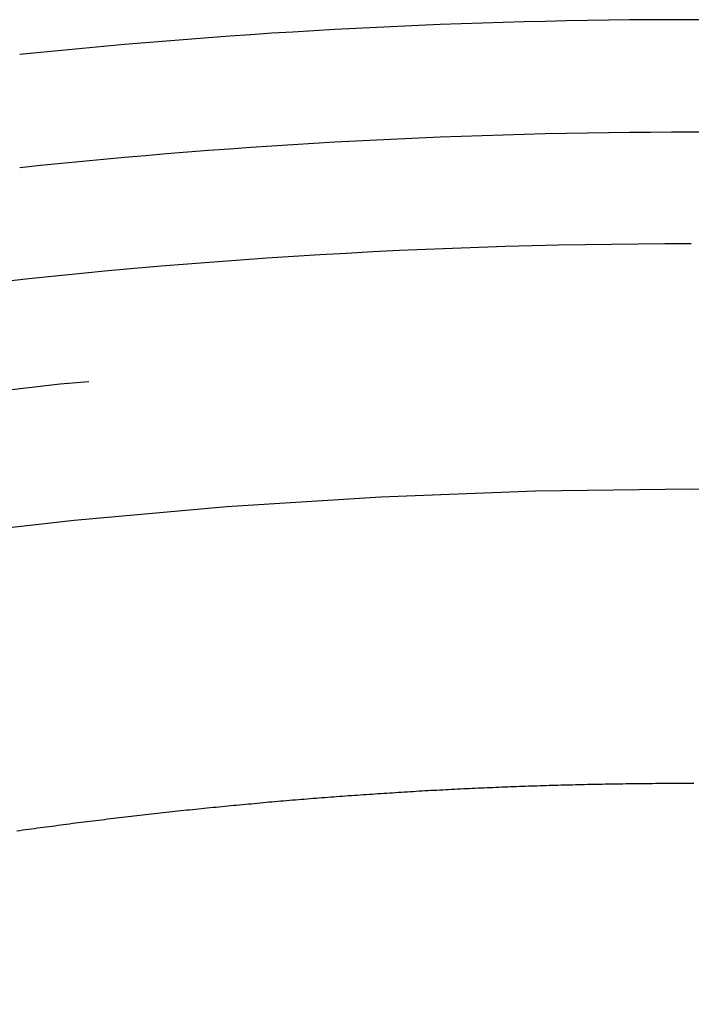
# Model space of a CAD drawing. Extents: x -59 to 290, y -231 to 2000.
# Drawn here: x -6 to 0, y 669 to 678 of the extents above; entities that cross this region are included whole.
import ezdxf

# ---------------------------------------------------------------- set-up
doc = ezdxf.new("R2010")
doc.units = 0
doc.header["$LTSCALE"] = 10
doc.linetypes.add('VERDECKT', pattern=[9.525, 6.35, -3.175])
doc.layers.get('0').update_dxf_attribs({"linetype": 'CONTINUOUS'})
doc.layers.add('STEMPEL', color=3, linetype='CONTINUOUS')

# ---------------------------------------------------------------- blocks, each defined once
blk = doc.blocks.new('A$C2F2A652C')
at = {"color": 1}
blk.add_polyline3d([(0.0222, 671.191, 0), (-0.00415, 671.191, 0), (-0.0305, 671.191, 0), (-0.05685, 671.191, 0), (-0.0832, 671.191, 0), (-0.10955, 671.191, 0), (-0.13589, 671.191, 0), (-0.16224, 671.19, 0), (-0.18859, 671.19, 0), (-0.21494, 671.19, 0), (-0.24128, 671.19, 0), (-0.26763, 671.19, 0), (-0.29398, 671.19, 0), (-0.32032, 671.19, 0), (-0.34667, 671.189, 0), (-0.37302, 671.189, 0), (-0.39936, 671.189, 0), (-0.42571, 671.189, 0), (-0.45206, 671.188, 0), (-0.4784, 671.188, 0), (-0.50475, 671.188, 0), (-0.53109, 671.187, 0), (-0.55744, 671.187, 0), (-0.58379, 671.187, 0), (-0.61013, 671.186, 0), (-0.63648, 671.186, 0), (-0.66282, 671.185, 0), (-0.68917, 671.185, 0), (-0.71551, 671.185, 0), (-0.74185, 671.184, 0), (-0.76819, 671.184, 0), (-0.79453, 671.183, 0), (-0.82088, 671.183, 0), (-0.84722, 671.182, 0), (-0.87355, 671.182, 0), (-0.89989, 671.181, 0), (-0.92623, 671.181, 0), (-0.95257, 671.18, 0), (-0.97891, 671.179, 0), (-1.00525, 671.179, 0), (-1.03158, 671.178, 0), (-1.05792, 671.177, 0), (-1.08426, 671.177, 0), (-1.11059, 671.176, 0), (-1.13693, 671.175, 0), (-1.16326, 671.175, 0), (-1.1896, 671.174, 0), (-1.21593, 671.173, 0), (-1.24227, 671.172, 0), (-1.2686, 671.172, 0), (-1.29494, 671.171, 0), (-1.32127, 671.17, 0), (-1.34761, 671.169, 0), (-1.37394, 671.168, 0), (-1.40028, 671.167, 0), (-1.42661, 671.166, 0), (-1.45294, 671.166, 0), (-1.47926, 671.165, 0), (-1.50559, 671.164, 0), (-1.53191, 671.163, 0), (-1.55823, 671.162, 0), (-1.58456, 671.161, 0), (-1.61087, 671.16, 0), (-1.63719, 671.159, 0), (-1.66351, 671.158, 0), (-1.68982, 671.157, 0), (-1.71614, 671.156, 0), (-1.74245, 671.155, 0), (-1.76876, 671.153, 0), (-1.79507, 671.152, 0), (-1.82137, 671.151, 0), (-1.84768, 671.15, 0), (-1.87399, 671.149, 0), (-1.90029, 671.148, 0), (-1.92659, 671.147, 0), (-1.95289, 671.145, 0), (-1.97919, 671.144, 0), (-2.00549, 671.143, 0), (-2.03179, 671.142, 0), (-2.05808, 671.14, 0), (-2.08438, 671.139, 0), (-2.11067, 671.138, 0), (-2.13696, 671.136, 0), (-2.16326, 671.135, 0), (-2.18955, 671.134, 0), (-2.21584, 671.132, 0), (-2.24212, 671.131, 0), (-2.26841, 671.129, 0), (-2.2947, 671.128, 0), (-2.32098, 671.127, 0), (-2.34727, 671.125, 0), (-2.37355, 671.124, 0), (-2.39983, 671.122, 0), (-2.42612, 671.121, 0), (-2.4524, 671.119, 0), (-2.47868, 671.118, 0), (-2.50496, 671.116, 0), (-2.53124, 671.114, 0), (-2.55751, 671.113, 0), (-2.58379, 671.111, 0), (-2.61007, 671.11, 0), (-2.63634, 671.108, 0), (-2.66262, 671.106, 0), (-2.68889, 671.105, 0), (-2.71517, 671.103, 0), (-2.74144, 671.101, 0), (-2.76771, 671.1, 0), (-2.79398, 671.098, 0), (-2.82026, 671.096, 0), (-2.84653, 671.094, 0), (-2.8728, 671.093, 0), (-2.89907, 671.091, 0), (-2.92534, 671.089, 0), (-2.95161, 671.087, 0), (-2.97788, 671.085, 0), (-3.00415, 671.083, 0), (-3.03041, 671.082, 0), (-3.05668, 671.08, 0), (-3.08295, 671.078, 0), (-3.10922, 671.076, 0), (-3.13548, 671.074, 0), (-3.16175, 671.072, 0), (-3.18802, 671.07, 0), (-3.21429, 671.068, 0), (-3.24055, 671.066, 0), (-3.26682, 671.064, 0), (-3.29308, 671.062, 0), (-3.31934, 671.06, 0), (-3.3456, 671.058, 0), (-3.37185, 671.056, 0), (-3.39811, 671.054, 0), (-3.42436, 671.052, 0), (-3.4506, 671.049, 0), (-3.47685, 671.047, 0), (-3.50309, 671.045, 0), (-3.52933, 671.043, 0), (-3.55556, 671.041, 0), (-3.5818, 671.039, 0), (-3.60803, 671.036, 0), (-3.63426, 671.034, 0), (-3.66048, 671.032, 0), (-3.68671, 671.03, 0), (-3.71293, 671.027, 0), (-3.73915, 671.025, 0), (-3.76536, 671.023, 0), (-3.79158, 671.02, 0), (-3.81779, 671.018, 0), (-3.844, 671.016, 0), (-3.8702, 671.013, 0), (-3.89641, 671.011, 0), (-3.92261, 671.008, 0), (-3.94881, 671.006, 0), (-3.97501, 671.004, 0), (-4.0012, 671.001, 0), (-4.02739, 670.999, 0), (-4.05358, 670.996, 0), (-4.07977, 670.994, 0), (-4.10596, 670.991, 0), (-4.13214, 670.989, 0), (-4.15833, 670.986, 0), (-4.18451, 670.983, 0), (-4.21068, 670.981, 0), (-4.23686, 670.978, 0), (-4.26303, 670.976, 0), (-4.2892, 670.973, 0), (-4.31537, 670.97, 0), (-4.34154, 670.968, 0), (-4.36771, 670.965, 0), (-4.39387, 670.962, 0), (-4.42004, 670.96, 0), (-4.4462, 670.957, 0), (-4.47235, 670.954, 0), (-4.49851, 670.952, 0), (-4.52467, 670.949, 0), (-4.55082, 670.946, 0), (-4.57697, 670.943, 0), (-4.60312, 670.94, 0), (-4.62927, 670.938, 0), (-4.65541, 670.935, 0), (-4.68156, 670.932, 0), (-4.7077, 670.929, 0), (-4.73384, 670.926, 0), (-4.75998, 670.923, 0), (-4.78612, 670.92, 0), (-4.81226, 670.917, 0), (-4.83839, 670.914, 0), (-4.86453, 670.911, 0), (-4.89066, 670.909, 0), (-4.91679, 670.906, 0), (-4.94292, 670.903, 0), (-4.96905, 670.899, 0), (-4.99517, 670.896, 0), (-5.0213, 670.893, 0), (-5.04742, 670.89, 0), (-5.07354, 670.887, 0), (-5.09966, 670.884, 0), (-5.12578, 670.881, 0), (-5.1519, 670.878, 0), (-5.17802, 670.875, 0), (-5.20413, 670.872, 0), (-5.23025, 670.868, 0), (-5.25636, 670.865, 0), (-5.28248, 670.862, 0), (-5.30859, 670.859, 0), (-5.3347, 670.856, 0), (-5.36081, 670.852, 0), (-5.38691, 670.849, 0), (-5.41302, 670.846, 0), (-5.43913, 670.843, 0), (-5.46523, 670.839, 0), (-5.49134, 670.836, 0), (-5.51744, 670.833, 0), (-5.54354, 670.829, 0), (-5.56964, 670.826, 0), (-5.59574, 670.823, 0), (-5.62184, 670.819, 0), (-5.64794, 670.816, 0), (-5.67404, 670.812, 0), (-5.70013, 670.809, 0), (-5.72623, 670.806, 0), (-5.75232, 670.802, 0), (-5.77842, 670.799, 0), (-5.80451, 670.795, 0), (-5.83061, 670.792, 0), (-5.8567, 670.788, 0), (-5.88279, 670.785, 0), (-5.90888, 670.781, 0), (-5.93497, 670.777, 0), (-5.96106, 670.774, 0), (-5.98714, 670.77, 0), (-6.01322, 670.767, 0)], dxfattribs=at)
at = {"color": 1, "linetype": 'VERDECKT'}
for radius in [55.03582, 53.81596]:
    blk.add_circle((0, 620), radius, dxfattribs=at)
at = {"color": 1, "linetype": 'VERDECKT', "extrusion": (0, -2e-16, -1)}
for radius in [54.5, 54.39534]:
    blk.add_circle((0, 620), radius, dxfattribs=at)
at = {"color": 3, "linetype": 'CONTINUOUS'}
for centre, radius, start, end in [((0.01233, 619.99768), 58, 84.0622275, 95.9377725), ((0, 620), 56, 90, 97.748396)]:
    blk.add_arc(centre, radius, start, end, dxfattribs=at)
at = {"color": 3, "linetype": 'CONTINUOUS', "extrusion": (0, -2e-16, -1)}
blk.add_arc((-0.01233, 619.99768), 57, 83.957672, 96.042328, dxfattribs=at)
at = {"color": 1, "linetype": 'VERDECKT'}
blk.add_arc((0, 620), 56, 97.748396, 264.632641, dxfattribs=at)

msp = doc.modelspace()

# ---------------------------------------------------------------- block references
at = {"layer": 'STEMPEL'}
msp.add_blockref('A$C2F2A652C', (0, 0), dxfattribs=at)

doc.saveas('drawing.dxf')
